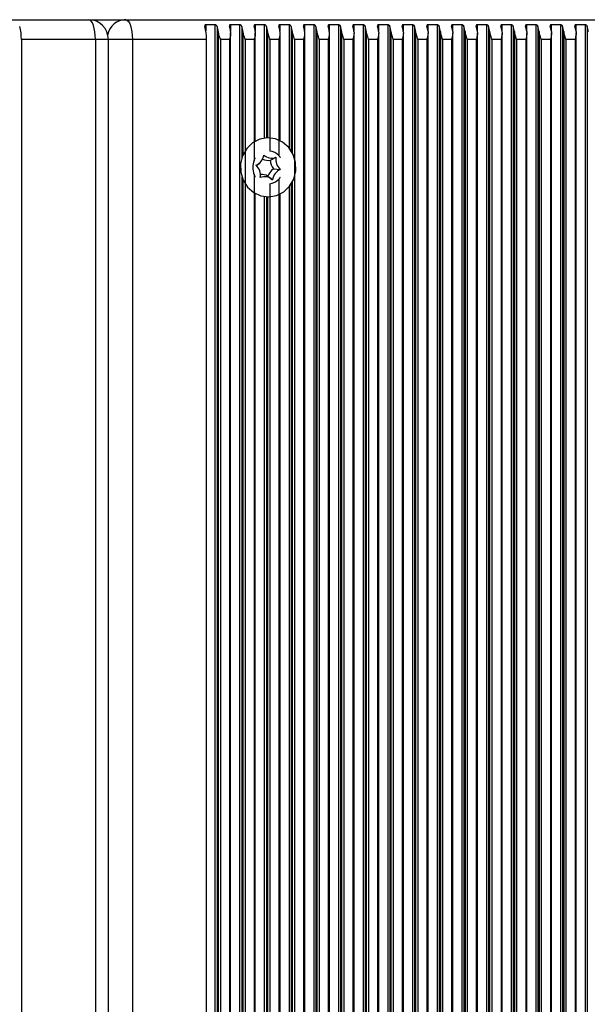
# Model space of a CAD drawing. Units: millimetres. Extents: x 7184 to 18443, y 10431 to 11907.
# Drawn here: x 17991 to 18078, y 11657 to 11807 of the extents above; entities that cross this region are included whole.
import ezdxf

# ---------------------------------------------------------------- set-up
doc = ezdxf.new("R2010")
doc.units = ezdxf.units.MM
doc.header["$LTSCALE"] = 100
doc.layers.add('TIPTAP', color=6, linetype='Continuous')

# ---------------------------------------------------------------- blocks, each defined once
blk = doc.blocks.new('AT002_top')
at = {"layer": 'TIPTAP', "linetype": 'Continuous', "lineweight": 25}
for p, q in [((17894.67, 11807.1), (18001.8, 11807.1)), ((18001.8, 11807.1), (18007.43, 11807.1)), ((18007.43, 11807.1), (18114.56, 11807.1)), ((18021.03, 11806.34), (18019.64, 11806.34)), ((18019.64, 11806.34), (18019.64, 11805.4)), ((18021.03, 11806.34), (18021.03, 11507.87)), ((18021.36, 11806.08), (18021.36, 11508.13)), ((18021.53, 11805.32), (18021.53, 11508.89)), ((18024.79, 11806.34), (18023.39, 11806.34)), ((18023.39, 11806.34), (18023.39, 11805.4)), ((18023.42, 11509.13), (18023.42, 11805.08)), ((18024.79, 11806.34), (18024.79, 11507.87)), ((18025.12, 11806.08), (18025.12, 11786.02)), ((18025.29, 11805.32), (18025.29, 11786.47)), ((18028.55, 11806.34), (18027.15, 11806.34)), ((18027.15, 11806.34), (18027.15, 11805.4)), ((18027.18, 11788.59), (18027.18, 11805.08)), ((18028.55, 11806.34), (18028.55, 11789.06)), ((18028.88, 11806.08), (18028.88, 11789.09)), ((18029.05, 11805.32), (18029.05, 11789.1)), ((18032.31, 11806.34), (18030.91, 11806.34)), ((18030.91, 11806.34), (18030.91, 11805.4)), ((18030.94, 11788.67), (18030.94, 11805.08)), ((18032.31, 11806.34), (18032.31, 11787.57)), ((18032.64, 11806.08), (18032.64, 11787.12)), ((18032.8, 11805.32), (18032.8, 11786.84)), ((18036.07, 11806.34), (18034.67, 11806.34)), ((18034.67, 11806.34), (18034.67, 11805.4)), ((18034.7, 11509.13), (18034.7, 11805.08)), ((18036.07, 11806.34), (18036.07, 11507.87)), ((18036.4, 11806.08), (18036.4, 11508.13)), ((18036.56, 11805.32), (18036.56, 11508.89)), ((18039.83, 11806.34), (18038.43, 11806.34)), ((18038.43, 11806.34), (18038.43, 11805.4)), ((18038.46, 11509.13), (18038.46, 11805.08)), ((18039.83, 11806.34), (18039.83, 11507.87)), ((18040.16, 11806.08), (18040.16, 11508.13)), ((18040.32, 11805.32), (18040.32, 11508.89)), ((18043.58, 11806.34), (18042.19, 11806.34)), ((18042.19, 11806.34), (18042.19, 11805.4)), ((18042.22, 11509.13), (18042.22, 11805.08)), ((18043.58, 11806.34), (18043.58, 11507.87)), ((18043.91, 11806.08), (18043.91, 11508.13)), ((18044.08, 11805.32), (18044.08, 11508.89)), ((18047.34, 11806.34), (18045.95, 11806.34)), ((18045.95, 11806.34), (18045.95, 11805.4)), ((18045.98, 11509.13), (18045.98, 11805.08)), ((18047.34, 11806.34), (18047.34, 11507.87)), ((18047.67, 11806.08), (18047.67, 11508.13)), ((18047.84, 11805.32), (18047.84, 11508.89)), ((18051.1, 11806.34), (18049.71, 11806.34)), ((18049.71, 11806.34), (18049.71, 11805.4)), ((18049.73, 11509.13), (18049.73, 11805.08)), ((18051.1, 11806.34), (18051.1, 11507.87)), ((18051.43, 11806.08), (18051.43, 11508.13)), ((18051.6, 11805.32), (18051.6, 11508.89)), ((18054.86, 11806.34), (18053.46, 11806.34)), ((18053.46, 11806.34), (18053.46, 11805.4)), ((18053.49, 11509.13), (18053.49, 11805.08)), ((18054.86, 11806.34), (18054.86, 11507.87)), ((18055.19, 11806.08), (18055.19, 11508.13)), ((18055.36, 11805.32), (18055.36, 11508.89)), ((18058.62, 11806.34), (18057.22, 11806.34)), ((18057.22, 11806.34), (18057.22, 11805.4)), ((18057.25, 11509.13), (18057.25, 11805.08)), ((18058.62, 11806.34), (18058.62, 11507.87)), ((18058.95, 11806.08), (18058.95, 11508.13)), ((18059.12, 11805.32), (18059.12, 11508.89)), ((18062.38, 11806.34), (18060.98, 11806.34)), ((18060.98, 11806.34), (18060.98, 11805.4)), ((18061.01, 11509.13), (18061.01, 11805.08)), ((18062.38, 11806.34), (18062.38, 11507.87)), ((18062.71, 11806.08), (18062.71, 11508.13)), ((18062.87, 11805.32), (18062.87, 11508.89)), ((18066.14, 11806.34), (18064.74, 11806.34)), ((18064.74, 11806.34), (18064.74, 11805.4)), ((18064.77, 11509.13), (18064.77, 11805.08)), ((18066.14, 11806.34), (18066.14, 11507.87)), ((18066.47, 11806.08), (18066.47, 11508.13)), ((18066.63, 11805.32), (18066.63, 11508.89)), ((18069.9, 11806.34), (18068.5, 11806.34)), ((18068.5, 11806.34), (18068.5, 11805.4)), ((18068.53, 11509.13), (18068.53, 11805.08)), ((18069.9, 11806.34), (18069.9, 11507.87)), ((18070.23, 11806.08), (18070.23, 11508.13)), ((18070.39, 11805.32), (18070.39, 11508.89)), ((18073.66, 11806.34), (18072.26, 11806.34)), ((18072.26, 11806.34), (18072.26, 11805.4)), ((18072.29, 11509.13), (18072.29, 11805.08)), ((18073.66, 11806.34), (18073.66, 11507.87)), ((18073.98, 11806.08), (18073.98, 11508.13)), ((18074.15, 11805.32), (18074.15, 11508.89)), ((18077.41, 11806.34), (18076.02, 11806.34)), ((18076.02, 11806.34), (18076.02, 11805.4)), ((18076.05, 11509.13), (18076.05, 11805.08)), ((18077.41, 11806.34), (18077.41, 11507.87)), ((18077.74, 11806.08), (18077.74, 11508.13)), ((18002.82, 11804.1), (17991.55, 11804.1)), ((17991.55, 11804.1), (17991.55, 11510.1)), ((18002.82, 11804.1), (18002.82, 11510.1)), ((18004.8, 11804.1), (18002.82, 11804.1)), ((18004.8, 11510.1), (18004.8, 11804.1)), ((18008.46, 11804.1), (18004.8, 11804.1)), ((18008.46, 11804.1), (18008.46, 11510.1)), ((18019.74, 11804.1), (18008.46, 11804.1)), ((18019.74, 11510.1), (18019.74, 11804.1)), ((18023.25, 11804.1), (18021.86, 11804.1)), ((18021.86, 11804.1), (18021.86, 11510.1)), ((18023.25, 11804.1), (18023.25, 11510.1)), ((18027.01, 11804.1), (18025.62, 11804.1)), ((18025.62, 11804.1), (18025.62, 11510.1)), ((18027.01, 11804.1), (18027.01, 11785.68)), ((18030.77, 11804.1), (18029.37, 11804.1)), ((18029.37, 11804.1), (18029.37, 11787.09)), ((18030.77, 11804.1), (18030.77, 11786.39)), ((18034.53, 11804.1), (18033.13, 11804.1)), ((18033.13, 11804.1), (18033.13, 11510.1)), ((18034.53, 11804.1), (18034.53, 11510.1)), ((18038.29, 11804.1), (18036.89, 11804.1)), ((18036.89, 11804.1), (18036.89, 11510.1)), ((18038.29, 11804.1), (18038.29, 11510.1)), ((18042.05, 11804.1), (18040.65, 11804.1)), ((18040.65, 11804.1), (18040.65, 11510.1)), ((18042.05, 11804.1), (18042.05, 11510.1)), ((18045.81, 11804.1), (18044.41, 11804.1)), ((18044.41, 11804.1), (18044.41, 11510.1)), ((18045.81, 11804.1), (18045.81, 11510.1)), ((18049.57, 11804.1), (18048.17, 11804.1)), ((18048.17, 11804.1), (18048.17, 11510.1)), ((18049.57, 11804.1), (18049.57, 11510.1)), ((18053.32, 11804.1), (18051.93, 11804.1)), ((18051.93, 11804.1), (18051.93, 11510.1)), ((18053.32, 11804.1), (18053.32, 11510.1)), ((18057.08, 11804.1), (18055.69, 11804.1)), ((18055.69, 11804.1), (18055.69, 11510.1)), ((18057.08, 11804.1), (18057.08, 11510.1)), ((18060.84, 11804.1), (18059.44, 11804.1)), ((18059.44, 11804.1), (18059.44, 11510.1)), ((18060.84, 11804.1), (18060.84, 11510.1)), ((18064.6, 11804.1), (18063.2, 11804.1)), ((18063.2, 11804.1), (18063.2, 11510.1)), ((18064.6, 11804.1), (18064.6, 11510.1)), ((18068.36, 11804.1), (18066.96, 11804.1)), ((18066.96, 11804.1), (18066.96, 11510.1)), ((18068.36, 11804.1), (18068.36, 11510.1)), ((18072.12, 11804.1), (18070.72, 11804.1)), ((18070.72, 11804.1), (18070.72, 11510.1)), ((18072.12, 11804.1), (18072.12, 11510.1)), ((18075.88, 11804.1), (18074.48, 11804.1)), ((18074.48, 11804.1), (18074.48, 11510.1)), ((18075.88, 11804.1), (18075.88, 11510.1)), ((18029.47, 11785.69), (18030.33, 11786.14)), ((18027.51, 11784.99), (18027.82, 11785.26)), ((18029.93, 11784.37), (18030.99, 11784.27)), ((18025.12, 11783.18), (18025.12, 11531.02)), ((18025.29, 11782.73), (18025.29, 11531.47)), ((18027.01, 11783.53), (18027.01, 11530.68)), ((18029.09, 11783.27), (18029.79, 11782.73)), ((18030.77, 11782.81), (18030.77, 11531.39)), ((18029.37, 11782.12), (18029.37, 11532.09)), ((18032.31, 11781.63), (18032.31, 11532.57)), ((18032.64, 11782.08), (18032.64, 11532.12)), ((18032.8, 11782.37), (18032.8, 11531.84)), ((18027.18, 11533.59), (18027.18, 11780.61)), ((18028.55, 11780.15), (18028.55, 11534.06)), ((18028.88, 11780.11), (18028.88, 11534.09)), ((18029.05, 11780.1), (18029.05, 11534.1)), ((18030.94, 11533.67), (18030.94, 11780.53))]:
    blk.add_line(p, q, dxfattribs=at)
at = {"layer": 'TIPTAP', "linetype": 'Continuous', "lineweight": 25, "flags": 128}
for points in [[(18002.82, 11804.1), (18002.8, 11804.69), (18002.74, 11805.25), (18002.65, 11805.77), (18002.52, 11806.22), (18002.37, 11806.6), (18002.19, 11806.87), (18002, 11807.04), (18001.8, 11807.1)], [(18007.43, 11807.1), (18007.63, 11807.04), (18007.83, 11806.87), (18008, 11806.6), (18008.16, 11806.22), (18008.29, 11805.77), (18008.38, 11805.25), (18008.44, 11804.69), (18008.46, 11804.1)], [(18025.87, 11787.47), (18025.25, 11786.37), (18024.93, 11785.14), (18024.96, 11783.86), (18025.33, 11782.64), (18026, 11781.58), (18026.93, 11780.76), (18028.04, 11780.26), (18029.23, 11780.1), (18030.42, 11780.32), (18031.5, 11780.87), (18032.39, 11781.74), (18033.02, 11782.83), (18033.33, 11784.07), (18033.3, 11785.35), (18032.94, 11786.57), (18032.26, 11787.63), (18031.33, 11788.44), (18030.23, 11788.95), (18029.03, 11789.1), (18027.85, 11788.89), (18026.76, 11788.33), (18025.87, 11787.47)], [(18027.51, 11784.99), (18027.45, 11784.94), (18027.35, 11784.87)]]:
    blk.add_lwpolyline(points, dxfattribs=at)
at = {"layer": 'TIPTAP', "linetype": 'Continuous', "lineweight": 25}
for centre, radius, start, end in [((18001.8, 11804.1), 3, 0, 90), ((18007.51, 11804.23), 2.88, 91.5327, 167.6202), ((17984.43, 11804.19), 7.12, 359.2802, 15.3748), ((18012.62, 11804.19), 7.12, 359.2802, 15.3748), ((18015.99, 11804.51), 5.6, 8.3191, 16.3083), ((18017.87, 11804.51), 5.6, 8.3191, 16.3083), ((18019.75, 11804.51), 5.6, 8.3191, 16.3083), ((18021.63, 11804.51), 5.6, 8.3191, 16.3083), ((18023.51, 11804.51), 5.6, 8.3191, 16.3083), ((18025.39, 11804.51), 5.6, 8.3191, 16.3083), ((18027.27, 11804.51), 5.6, 8.3191, 16.3083), ((18029.15, 11804.51), 5.6, 8.3191, 16.3083), ((18031.03, 11804.51), 5.6, 8.3191, 16.3083), ((18032.9, 11804.51), 5.6, 8.3191, 16.3083), ((18034.78, 11804.51), 5.6, 8.3191, 16.3083), ((18036.66, 11804.51), 5.6, 8.3191, 16.3083), ((18038.54, 11804.51), 5.6, 8.3191, 16.3083), ((18040.42, 11804.51), 5.6, 8.3191, 16.3083), ((18042.3, 11804.51), 5.6, 8.3191, 16.3083), ((18044.18, 11804.51), 5.6, 8.3191, 16.3083), ((18046.06, 11804.51), 5.6, 8.3191, 16.3083), ((18047.94, 11804.51), 5.6, 8.3191, 16.3083), ((18049.82, 11804.51), 5.6, 8.3191, 16.3083), ((18051.7, 11804.51), 5.6, 8.3191, 16.3083), ((18053.58, 11804.51), 5.6, 8.3191, 16.3083), ((18055.46, 11804.51), 5.6, 8.3191, 16.3083), ((18057.34, 11804.51), 5.6, 8.3191, 16.3083), ((18059.22, 11804.51), 5.6, 8.3191, 16.3083), ((18061.1, 11804.51), 5.6, 8.3191, 16.3083), ((18062.97, 11804.51), 5.6, 8.3191, 16.3083), ((18064.85, 11804.51), 5.6, 8.3191, 16.3083), ((18066.73, 11804.51), 5.6, 8.3191, 16.3083), ((18068.61, 11804.51), 5.6, 8.3191, 16.3083), ((18070.49, 11804.51), 5.6, 8.3191, 16.3083), ((18072.37, 11804.51), 5.6, 8.3191, 16.3083), ((18029.11, 11784.81), 2.29, 43.6646, 83.4429), ((18029.43, 11784.6), 2.64, 155.9915, 204.0085), ((18026.52, 11786.76), 1.97, 292.5542, 351.8085), ((18029.16, 11787.76), 2.09, 245.0693, 278.4716), ((18029.67, 11787.81), 1.79, 228.1626, 291.521), ((18031.9, 11785.8), 2.44, 182.5277, 216.0798), ((18032.37, 11785.81), 2.07, 170.6148, 227.9926), ((18025.9, 11783.4), 2.07, 350.6148, 47.9926), ((18031.26, 11782.46), 2.32, 124.8335, 159.5293), ((18031.74, 11782.45), 1.97, 112.5542, 171.8085), ((18028.59, 11781.39), 1.79, 48.1626, 111.521), ((18028.08, 11781.44), 2.1, 61.2718, 93.2665), ((18029.11, 11784.39), 2.29, 276.5571, 316.3354)]:
    blk.add_arc(centre, radius, start, end, dxfattribs=at)
for points, knots in [([(18019.64, 11806.34), (18019.61, 11806.34), (18019.57, 11806.33), (18019.52, 11806.31), (18019.48, 11806.25), (18019.46, 11806.18), (18019.47, 11806.11), (18019.48, 11806.08)], [0, 0, 0, 0, 0.142047, 0.283592, 0.472415, 0.729833, 1, 1, 1, 1]), ([(18021.36, 11806.08), (18021.34, 11806.12), (18021.31, 11806.19), (18021.23, 11806.27), (18021.16, 11806.31), (18021.09, 11806.34), (18021.05, 11806.34), (18021.03, 11806.34)], [0, 0, 0, 0, 0.359146, 0.579113, 0.75396, 0.897555, 1, 1, 1, 1]), ([(18021.86, 11804.1), (18021.86, 11804.11), (18021.79, 11804.35), (18021.65, 11804.76), (18021.56, 11805.16), (18021.53, 11805.32)], [0, 0, 0, 0, 0.008576, 0.59335, 1, 1, 1, 1]), ([(18023.39, 11806.34), (18023.37, 11806.34), (18023.33, 11806.33), (18023.28, 11806.31), (18023.24, 11806.25), (18023.22, 11806.18), (18023.23, 11806.11), (18023.24, 11806.08)], [0, 0, 0, 0, 0.142047, 0.283592, 0.472415, 0.729833, 1, 1, 1, 1]), ([(18023.41, 11805.32), (18023.41, 11805.16), (18023.43, 11804.76), (18023.32, 11804.35), (18023.25, 11804.11), (18023.25, 11804.1)], [0, 0, 0, 0, 0.40665, 0.991424, 1, 1, 1, 1]), ([(18025.12, 11806.08), (18025.1, 11806.12), (18025.07, 11806.19), (18024.99, 11806.27), (18024.91, 11806.31), (18024.85, 11806.34), (18024.81, 11806.34), (18024.79, 11806.34)], [0, 0, 0, 0, 0.359146, 0.579113, 0.75396, 0.897555, 1, 1, 1, 1]), ([(18025.62, 11804.1), (18025.61, 11804.11), (18025.55, 11804.35), (18025.41, 11804.76), (18025.32, 11805.16), (18025.29, 11805.32)], [0, 0, 0, 0, 0.008576, 0.59335, 1, 1, 1, 1]), ([(18027.15, 11806.34), (18027.13, 11806.34), (18027.09, 11806.33), (18027.04, 11806.31), (18026.99, 11806.25), (18026.98, 11806.18), (18026.99, 11806.11), (18027, 11806.08)], [0, 0, 0, 0, 0.142047, 0.283592, 0.472415, 0.729833, 1, 1, 1, 1]), ([(18027.17, 11805.32), (18027.17, 11805.16), (18027.19, 11804.76), (18027.08, 11804.35), (18027.01, 11804.11), (18027.01, 11804.1)], [0, 0, 0, 0, 0.40665, 0.991424, 1, 1, 1, 1]), ([(18028.88, 11806.08), (18028.86, 11806.12), (18028.83, 11806.19), (18028.75, 11806.27), (18028.67, 11806.31), (18028.6, 11806.34), (18028.57, 11806.34), (18028.55, 11806.34)], [0, 0, 0, 0, 0.359146, 0.579113, 0.75396, 0.897555, 1, 1, 1, 1]), ([(18029.37, 11804.1), (18029.37, 11804.11), (18029.31, 11804.35), (18029.17, 11804.76), (18029.08, 11805.16), (18029.05, 11805.32)], [0, 0, 0, 0, 0.008576, 0.59335, 1, 1, 1, 1]), ([(18030.91, 11806.34), (18030.89, 11806.34), (18030.85, 11806.33), (18030.79, 11806.31), (18030.75, 11806.25), (18030.74, 11806.18), (18030.75, 11806.11), (18030.76, 11806.08)], [0, 0, 0, 0, 0.142047, 0.283592, 0.472415, 0.729833, 1, 1, 1, 1]), ([(18030.92, 11805.32), (18030.93, 11805.16), (18030.95, 11804.76), (18030.84, 11804.35), (18030.77, 11804.11), (18030.77, 11804.1)], [0, 0, 0, 0, 0.40665, 0.991424, 1, 1, 1, 1]), ([(18032.64, 11806.08), (18032.62, 11806.12), (18032.59, 11806.19), (18032.51, 11806.27), (18032.43, 11806.31), (18032.36, 11806.34), (18032.32, 11806.34), (18032.31, 11806.34)], [0, 0, 0, 0, 0.359146, 0.579113, 0.75396, 0.897555, 1, 1, 1, 1]), ([(18033.13, 11804.1), (18033.13, 11804.11), (18033.07, 11804.35), (18032.93, 11804.76), (18032.84, 11805.16), (18032.8, 11805.32)], [0, 0, 0, 0, 0.008576, 0.59335, 1, 1, 1, 1]), ([(18034.67, 11806.34), (18034.65, 11806.34), (18034.61, 11806.33), (18034.55, 11806.31), (18034.51, 11806.25), (18034.5, 11806.18), (18034.51, 11806.11), (18034.52, 11806.08)], [0, 0, 0, 0, 0.142047, 0.283592, 0.472415, 0.729833, 1, 1, 1, 1]), ([(18034.68, 11805.32), (18034.69, 11805.16), (18034.71, 11804.76), (18034.6, 11804.35), (18034.53, 11804.11), (18034.53, 11804.1)], [0, 0, 0, 0, 0.40665, 0.991424, 1, 1, 1, 1]), ([(18036.4, 11806.08), (18036.38, 11806.12), (18036.35, 11806.19), (18036.27, 11806.27), (18036.19, 11806.31), (18036.12, 11806.34), (18036.08, 11806.34), (18036.07, 11806.34)], [0, 0, 0, 0, 0.359146, 0.579113, 0.75396, 0.897555, 1, 1, 1, 1]), ([(18036.89, 11804.1), (18036.89, 11804.11), (18036.82, 11804.35), (18036.69, 11804.76), (18036.6, 11805.16), (18036.56, 11805.32)], [0, 0, 0, 0, 0.008576, 0.59335, 1, 1, 1, 1]), ([(18038.43, 11806.34), (18038.41, 11806.34), (18038.37, 11806.33), (18038.31, 11806.31), (18038.27, 11806.25), (18038.25, 11806.18), (18038.27, 11806.11), (18038.28, 11806.08)], [0, 0, 0, 0, 0.142047, 0.283592, 0.472415, 0.729833, 1, 1, 1, 1]), ([(18038.44, 11805.32), (18038.45, 11805.16), (18038.46, 11804.76), (18038.36, 11804.35), (18038.29, 11804.11), (18038.29, 11804.1)], [0, 0, 0, 0, 0.40665, 0.991424, 1, 1, 1, 1]), ([(18040.16, 11806.08), (18040.14, 11806.12), (18040.11, 11806.19), (18040.02, 11806.27), (18039.95, 11806.31), (18039.88, 11806.34), (18039.84, 11806.34), (18039.83, 11806.34)], [0, 0, 0, 0, 0.359146, 0.579113, 0.75396, 0.897555, 1, 1, 1, 1]), ([(18040.65, 11804.1), (18040.65, 11804.11), (18040.58, 11804.35), (18040.44, 11804.76), (18040.36, 11805.16), (18040.32, 11805.32)], [0, 0, 0, 0, 0.0085758, 0.5933504, 1, 1, 1, 1]), ([(18042.19, 11806.34), (18042.17, 11806.34), (18042.12, 11806.33), (18042.07, 11806.31), (18042.03, 11806.25), (18042.01, 11806.18), (18042.03, 11806.11), (18042.03, 11806.08)], [0, 0, 0, 0, 0.142047, 0.283592, 0.472415, 0.729833, 1, 1, 1, 1]), ([(18042.2, 11805.32), (18042.21, 11805.16), (18042.22, 11804.76), (18042.12, 11804.35), (18042.05, 11804.11), (18042.05, 11804.1)], [0, 0, 0, 0, 0.4066496, 0.9914242, 1, 1, 1, 1]), ([(18043.91, 11806.08), (18043.9, 11806.12), (18043.87, 11806.19), (18043.78, 11806.27), (18043.71, 11806.31), (18043.64, 11806.34), (18043.6, 11806.34), (18043.58, 11806.34)], [0, 0, 0, 0, 0.359146, 0.579113, 0.75396, 0.897555, 1, 1, 1, 1]), ([(18044.41, 11804.1), (18044.41, 11804.11), (18044.34, 11804.35), (18044.2, 11804.76), (18044.12, 11805.16), (18044.08, 11805.32)], [0, 0, 0, 0, 0.0085758, 0.5933504, 1, 1, 1, 1]), ([(18045.95, 11806.34), (18045.93, 11806.34), (18045.88, 11806.33), (18045.83, 11806.31), (18045.79, 11806.25), (18045.77, 11806.18), (18045.79, 11806.11), (18045.79, 11806.08)], [0, 0, 0, 0, 0.142047, 0.283592, 0.472415, 0.729833, 1, 1, 1, 1]), ([(18045.96, 11805.32), (18045.97, 11805.16), (18045.98, 11804.76), (18045.87, 11804.35), (18045.81, 11804.11), (18045.81, 11804.1)], [0, 0, 0, 0, 0.40665, 0.991424, 1, 1, 1, 1]), ([(18047.67, 11806.08), (18047.65, 11806.12), (18047.63, 11806.19), (18047.54, 11806.27), (18047.47, 11806.31), (18047.4, 11806.34), (18047.36, 11806.34), (18047.34, 11806.34)], [0, 0, 0, 0, 0.359146, 0.579113, 0.75396, 0.897555, 1, 1, 1, 1]), ([(18048.17, 11804.1), (18048.17, 11804.11), (18048.1, 11804.35), (18047.96, 11804.76), (18047.88, 11805.16), (18047.84, 11805.32)], [0, 0, 0, 0, 0.008576, 0.59335, 1, 1, 1, 1]), ([(18049.71, 11806.34), (18049.68, 11806.34), (18049.64, 11806.33), (18049.59, 11806.31), (18049.55, 11806.25), (18049.53, 11806.18), (18049.54, 11806.11), (18049.55, 11806.08)], [0, 0, 0, 0, 0.142047, 0.283592, 0.472415, 0.729833, 1, 1, 1, 1]), ([(18049.72, 11805.32), (18049.73, 11805.16), (18049.74, 11804.76), (18049.63, 11804.35), (18049.57, 11804.11), (18049.57, 11804.1)], [0, 0, 0, 0, 0.40665, 0.991424, 1, 1, 1, 1]), ([(18051.43, 11806.08), (18051.41, 11806.12), (18051.38, 11806.19), (18051.3, 11806.27), (18051.23, 11806.31), (18051.16, 11806.34), (18051.12, 11806.34), (18051.1, 11806.34)], [0, 0, 0, 0, 0.359146, 0.579113, 0.75396, 0.897555, 1, 1, 1, 1]), ([(18051.93, 11804.1), (18051.93, 11804.11), (18051.86, 11804.35), (18051.72, 11804.76), (18051.63, 11805.16), (18051.6, 11805.32)], [0, 0, 0, 0, 0.008576, 0.59335, 1, 1, 1, 1]), ([(18053.46, 11806.34), (18053.44, 11806.34), (18053.4, 11806.33), (18053.35, 11806.31), (18053.31, 11806.25), (18053.29, 11806.18), (18053.3, 11806.11), (18053.31, 11806.08)], [0, 0, 0, 0, 0.142047, 0.283592, 0.472415, 0.729833, 1, 1, 1, 1]), ([(18053.48, 11805.32), (18053.48, 11805.16), (18053.5, 11804.76), (18053.39, 11804.35), (18053.32, 11804.11), (18053.32, 11804.1)], [0, 0, 0, 0, 0.40665, 0.991424, 1, 1, 1, 1]), ([(18055.19, 11806.08), (18055.17, 11806.12), (18055.14, 11806.19), (18055.06, 11806.27), (18054.98, 11806.31), (18054.92, 11806.34), (18054.88, 11806.34), (18054.86, 11806.34)], [0, 0, 0, 0, 0.359146, 0.579113, 0.75396, 0.897555, 1, 1, 1, 1]), ([(18055.69, 11804.1), (18055.69, 11804.11), (18055.62, 11804.35), (18055.48, 11804.76), (18055.39, 11805.16), (18055.36, 11805.32)], [0, 0, 0, 0, 0.0085758, 0.5933504, 1, 1, 1, 1]), ([(18057.22, 11806.34), (18057.2, 11806.34), (18057.16, 11806.33), (18057.11, 11806.31), (18057.06, 11806.25), (18057.05, 11806.18), (18057.06, 11806.11), (18057.07, 11806.08)], [0, 0, 0, 0, 0.142047, 0.283592, 0.472415, 0.729833, 1, 1, 1, 1]), ([(18057.24, 11805.32), (18057.24, 11805.16), (18057.26, 11804.76), (18057.15, 11804.35), (18057.08, 11804.11), (18057.08, 11804.1)], [0, 0, 0, 0, 0.40665, 0.991424, 1, 1, 1, 1]), ([(18058.95, 11806.08), (18058.93, 11806.12), (18058.9, 11806.19), (18058.82, 11806.27), (18058.74, 11806.31), (18058.68, 11806.34), (18058.64, 11806.34), (18058.62, 11806.34)], [0, 0, 0, 0, 0.359146, 0.579113, 0.75396, 0.897555, 1, 1, 1, 1]), ([(18059.44, 11804.1), (18059.44, 11804.11), (18059.38, 11804.35), (18059.24, 11804.76), (18059.15, 11805.16), (18059.12, 11805.32)], [0, 0, 0, 0, 0.008576, 0.59335, 1, 1, 1, 1]), ([(18060.98, 11806.34), (18060.96, 11806.34), (18060.92, 11806.33), (18060.86, 11806.31), (18060.82, 11806.25), (18060.81, 11806.18), (18060.82, 11806.11), (18060.83, 11806.08)], [0, 0, 0, 0, 0.142047, 0.283592, 0.472415, 0.729833, 1, 1, 1, 1]), ([(18060.99, 11805.32), (18061, 11805.16), (18061.02, 11804.76), (18060.91, 11804.35), (18060.84, 11804.11), (18060.84, 11804.1)], [0, 0, 0, 0, 0.40665, 0.991424, 1, 1, 1, 1]), ([(18062.71, 11806.08), (18062.69, 11806.12), (18062.66, 11806.19), (18062.58, 11806.27), (18062.5, 11806.31), (18062.43, 11806.34), (18062.39, 11806.34), (18062.38, 11806.34)], [0, 0, 0, 0, 0.359146, 0.579113, 0.75396, 0.897555, 1, 1, 1, 1]), ([(18063.2, 11804.1), (18063.2, 11804.11), (18063.14, 11804.35), (18063, 11804.76), (18062.91, 11805.16), (18062.87, 11805.32)], [0, 0, 0, 0, 0.008576, 0.59335, 1, 1, 1, 1]), ([(18064.74, 11806.34), (18064.72, 11806.34), (18064.68, 11806.33), (18064.62, 11806.31), (18064.58, 11806.25), (18064.57, 11806.18), (18064.58, 11806.11), (18064.59, 11806.08)], [0, 0, 0, 0, 0.142047, 0.283592, 0.472415, 0.729833, 1, 1, 1, 1]), ([(18064.75, 11805.32), (18064.76, 11805.16), (18064.78, 11804.76), (18064.67, 11804.35), (18064.6, 11804.11), (18064.6, 11804.1)], [0, 0, 0, 0, 0.40665, 0.991424, 1, 1, 1, 1]), ([(18066.47, 11806.08), (18066.45, 11806.12), (18066.42, 11806.19), (18066.34, 11806.27), (18066.26, 11806.31), (18066.19, 11806.34), (18066.15, 11806.34), (18066.14, 11806.34)], [0, 0, 0, 0, 0.359146, 0.579113, 0.75396, 0.897555, 1, 1, 1, 1]), ([(18066.96, 11804.1), (18066.96, 11804.11), (18066.89, 11804.35), (18066.76, 11804.76), (18066.67, 11805.16), (18066.63, 11805.32)], [0, 0, 0, 0, 0.008576, 0.59335, 1, 1, 1, 1]), ([(18068.5, 11806.34), (18068.48, 11806.34), (18068.44, 11806.33), (18068.38, 11806.31), (18068.34, 11806.25), (18068.32, 11806.18), (18068.34, 11806.11), (18068.35, 11806.08)], [0, 0, 0, 0, 0.142047, 0.283592, 0.472415, 0.729833, 1, 1, 1, 1]), ([(18068.51, 11805.32), (18068.52, 11805.16), (18068.54, 11804.76), (18068.43, 11804.35), (18068.36, 11804.11), (18068.36, 11804.1)], [0, 0, 0, 0, 0.40665, 0.991424, 1, 1, 1, 1]), ([(18070.23, 11806.08), (18070.21, 11806.12), (18070.18, 11806.19), (18070.09, 11806.27), (18070.02, 11806.31), (18069.95, 11806.34), (18069.91, 11806.34), (18069.9, 11806.34)], [0, 0, 0, 0, 0.359146, 0.579113, 0.75396, 0.897555, 1, 1, 1, 1]), ([(18070.72, 11804.1), (18070.72, 11804.11), (18070.65, 11804.35), (18070.51, 11804.76), (18070.43, 11805.16), (18070.39, 11805.32)], [0, 0, 0, 0, 0.008576, 0.59335, 1, 1, 1, 1]), ([(18072.26, 11806.34), (18072.24, 11806.34), (18072.19, 11806.33), (18072.14, 11806.31), (18072.1, 11806.25), (18072.08, 11806.18), (18072.1, 11806.11), (18072.11, 11806.08)], [0, 0, 0, 0, 0.142047, 0.283592, 0.472415, 0.729833, 1, 1, 1, 1]), ([(18072.27, 11805.32), (18072.28, 11805.16), (18072.29, 11804.76), (18072.19, 11804.35), (18072.12, 11804.11), (18072.12, 11804.1)], [0, 0, 0, 0, 0.40665, 0.991424, 1, 1, 1, 1]), ([(18073.98, 11806.08), (18073.97, 11806.12), (18073.94, 11806.19), (18073.85, 11806.27), (18073.78, 11806.31), (18073.71, 11806.34), (18073.67, 11806.34), (18073.66, 11806.34)], [0, 0, 0, 0, 0.359146, 0.579113, 0.75396, 0.897555, 1, 1, 1, 1]), ([(18074.48, 11804.1), (18074.48, 11804.11), (18074.41, 11804.35), (18074.27, 11804.76), (18074.19, 11805.16), (18074.15, 11805.32)], [0, 0, 0, 0, 0.008576, 0.59335, 1, 1, 1, 1]), ([(18076.02, 11806.34), (18076, 11806.34), (18075.95, 11806.33), (18075.9, 11806.31), (18075.86, 11806.25), (18075.84, 11806.18), (18075.86, 11806.11), (18075.86, 11806.08)], [0, 0, 0, 0, 0.142047, 0.283592, 0.472415, 0.729833, 1, 1, 1, 1]), ([(18076.03, 11805.32), (18076.04, 11805.16), (18076.05, 11804.76), (18075.94, 11804.35), (18075.88, 11804.11), (18075.88, 11804.1)], [0, 0, 0, 0, 0.40665, 0.991424, 1, 1, 1, 1]), ([(18077.74, 11806.08), (18077.72, 11806.12), (18077.7, 11806.19), (18077.61, 11806.27), (18077.54, 11806.31), (18077.47, 11806.34), (18077.43, 11806.34), (18077.41, 11806.34)], [0, 0, 0, 0, 0.359146, 0.579113, 0.75396, 0.897555, 1, 1, 1, 1]), ([(18027.01, 11785.68), (18027.05, 11785.76), (18027.1, 11785.86), (18027.15, 11785.98), (18027.18, 11786.05), (18027.18, 11786.07), (18027.18, 11786.08)], [0, 0, 0, 0, 0.500195, 0.694612, 0.890113, 1, 1, 1, 1]), ([(18030.77, 11786.39), (18030.81, 11786.35), (18030.87, 11786.28), (18030.92, 11786.19), (18030.94, 11786.14), (18030.94, 11786.13), (18030.94, 11786.12)], [0, 0, 0, 0, 0.414677, 0.746272, 0.947432, 1, 1, 1, 1]), ([(18027.18, 11783.13), (18027.18, 11783.13), (18027.18, 11783.14), (18027.16, 11783.21), (18027.1, 11783.33), (18027.05, 11783.45), (18027.01, 11783.53)], [0, 0, 0, 0, 0.056968, 0.233216, 0.520964, 1, 1, 1, 1]), ([(18030.94, 11783.08), (18030.94, 11783.08), (18030.94, 11783.06), (18030.91, 11783), (18030.86, 11782.91), (18030.8, 11782.84), (18030.77, 11782.81)], [0, 0, 0, 0, 0.0812439, 0.3251862, 0.6933552, 1, 1, 1, 1])]:
    blk.add_open_spline(points, degree=3, knots=knots, dxfattribs=at)

msp = doc.modelspace()

# ---------------------------------------------------------------- block references
msp.add_blockref('AT002_top', (0, 0))

doc.saveas('drawing.dxf')
